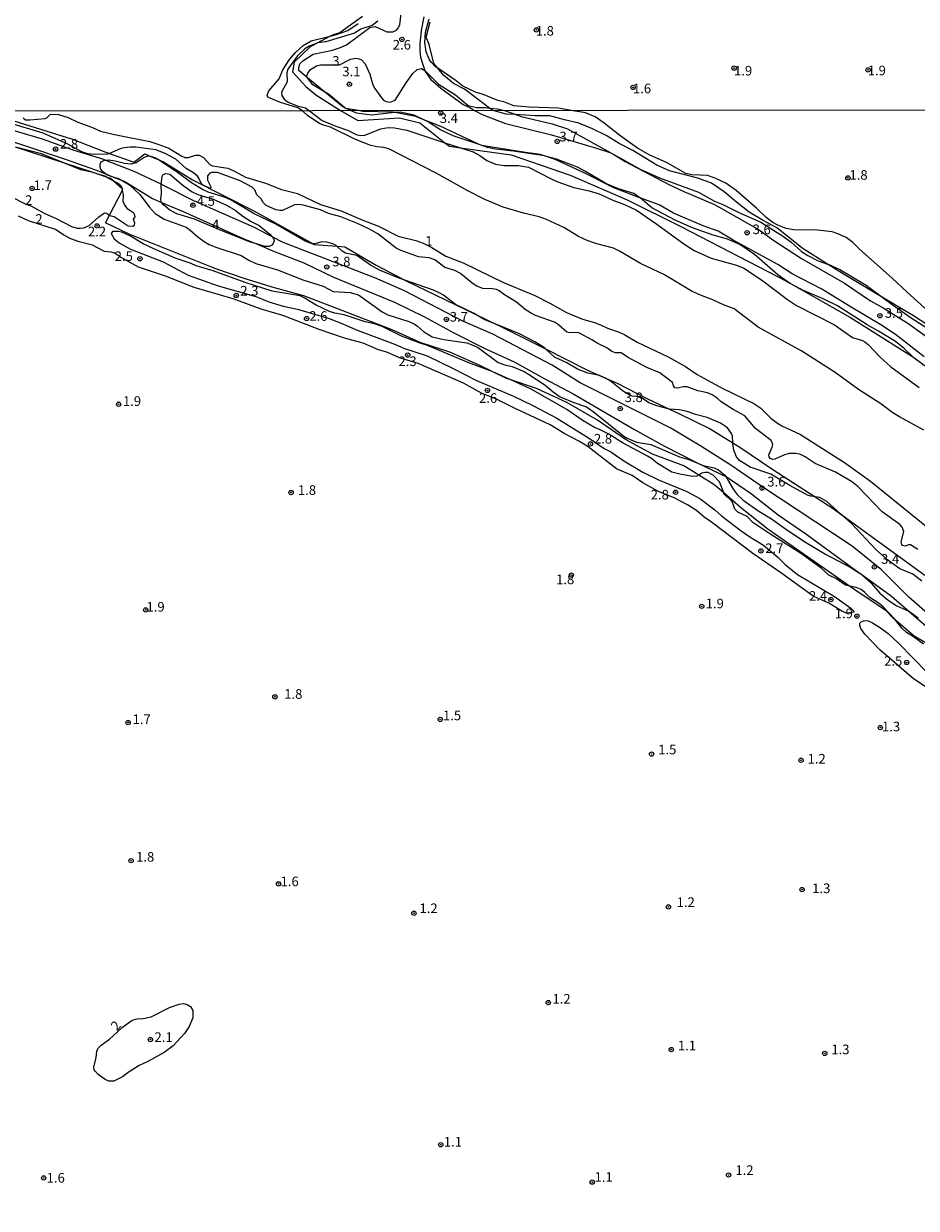
# Model space of a CAD drawing. Units: millimetres. Extents: x 185519 to 187937, y 1682600 to 1685376.
# Drawn here: x 186144 to 186377, y 1683978 to 1684287 of the extents above; entities that cross this region are included whole.
import ezdxf
from ezdxf.enums import TextEntityAlignment as Align

# ---------------------------------------------------------------- set-up
doc = ezdxf.new("R2010")
doc.units = ezdxf.units.MM
for name, color, linetype in [('IMAGEM', 7, 'Continuous'), ('V-ATERRO', 52, 'Continuous'), ('V-CURVA_DE_NIVEL', 4, 'Continuous'), ('V-PONTO_DE_APARELHO', 120, 'Continuous'), ('V-TEXTO_DE_ALTIMETRIA', 30, 'Continuous'), ('X-LIMITE_1000', 7, 'Continuous')]:
    doc.layers.add(name, color=color, linetype=linetype)
picture_1 = doc.add_image_def('image1.jpg', size_in_pixel=(4028, 4626))

# ---------------------------------------------------------------- blocks, each defined once
blk = doc.blocks.new('805')
at = {"color": 0, "linetype": 'ByBlock', "lineweight": -2}
for radius in [0.562, 0.0806]:
    blk.add_circle((0, 0), radius, dxfattribs=at)

msp = doc.modelspace()

# ---------------------------------------------------------------- linework, layer by layer
at = {"layer": 'V-ATERRO'}
for points in [[(186379.01, 1684199.83), (186371.59, 1684205.65), (186367.71, 1684208.17), (186359.98, 1684212.71), (186352.32, 1684217.46), (186344.66, 1684221.46), (186340.86, 1684223.86), (186329.27, 1684230.2), (186325.39, 1684232.55), (186321.49, 1684233.88), (186313.71, 1684237.18), (186309.98, 1684239.38), (186305, 1684241.24), (186298.17, 1684243.8), (186290.63, 1684247.65), (186282.93, 1684251.23), (186280.68, 1684251.97), (186279.03, 1684252.51), (186275.18, 1684253), (186263.78, 1684254.87), (186263.62, 1684254.9), (186256.33, 1684257.37), (186252.85, 1684259), (186249.64, 1684261.1), (186248.74, 1684261.53), (186246.18, 1684262.75), (186242.5, 1684263.54), (186241.17, 1684263.39), (186235.03, 1684262.7), (186231.13, 1684263.22), (186229.42, 1684264.07), (186228.51, 1684264.47), (186228.15, 1684264.63), (186227.57, 1684264.89), (186222.84, 1684268.8), (186218.39, 1684272.48), (186216.16, 1684274.33), (186216.13, 1684275.15), (186216.4, 1684276.12), (186217.17, 1684276.92), (186219.92, 1684278.58), (186224.94, 1684279.67), (186226.73, 1684280.24), (186228.53, 1684281.09), (186234.62, 1684285.55), (186236.06, 1684285.79), (186239.04, 1684284.44), (186240.59, 1684284.46), (186241.57, 1684284.91), (186241.93, 1684285.29), (186242.43, 1684286.28), (186242.95, 1684290.65)], [(186232.76, 1684288.46), (186226.83, 1684284.19), (186225.06, 1684283.7), (186224.33, 1684283.31), (186220.96, 1684281.5), (186219.09, 1684280.5), (186214.96, 1684276.55), (186214.47, 1684274.01), (186217.96, 1684270.24), (186220.61, 1684268.05), (186226.97, 1684263.94), (186231.53, 1684261.36), (186242.4, 1684262.05), (186247.64, 1684260.76), (186254.2, 1684255.55), (186255.35, 1684254.64), (186258.24, 1684254.23), (186271.46, 1684252.37), (186286.78, 1684247.13), (186301.7, 1684240.71), (186315.83, 1684233.7), (186343.35, 1684219.41), (186343.8, 1684219.18), (186346.96, 1684217.38), (186359.81, 1684210.09), (186375.82, 1684200.01), (186376, 1684199.87), (186379.93, 1684196.97)], [(186248.72, 1684288.33), (186248.02, 1684284.75), (186247.66, 1684281.22), (186247.65, 1684279.52), (186247.81, 1684277.84), (186248.32, 1684276.16), (186249, 1684274.35), (186249.08, 1684274.13), (186250.51, 1684272.02), (186253.14, 1684269.73), (186258.95, 1684265.52), (186260.67, 1684264.74), (186261.89, 1684263.97), (186263.93, 1684262.87), (186270.01, 1684260.6), (186281.95, 1684257.63), (186293.65, 1684254.17), (186297.41, 1684252.91), (186297.55, 1684252.86), (186298.17, 1684252.49), (186301.18, 1684250.66), (186312.52, 1684244.72), (186316.42, 1684242.89), (186324.38, 1684239.51), (186336.04, 1684232.87), (186339.62, 1684230.28), (186347.06, 1684225.44), (186358.29, 1684218.97), (186365.03, 1684214.38), (186368.37, 1684212.6), (186374.99, 1684208.36), (186391.66, 1684196.36)], [(186379.93, 1684208.08), (186376.27, 1684210.45), (186368.33, 1684215.18), (186358.16, 1684221.24), (186353.86, 1684223.95), (186347.54, 1684227.93), (186340.68, 1684233.37), (186337.05, 1684235.32), (186333.47, 1684237.52), (186330.16, 1684240.04), (186326.95, 1684242.76), (186323.64, 1684245.06), (186320.03, 1684246.34), (186312.71, 1684248.27), (186309.37, 1684249.75), (186303.12, 1684253.55), (186299.59, 1684255.38), (186296.18, 1684257.45), (186292.67, 1684259.2), (186289.11, 1684260.68), (186285.31, 1684261.49), (186281.51, 1684262.53), (186277.71, 1684262.55), (186272.7, 1684262.87), (186270.13, 1684263.04), (186266.67, 1684263.96), (186265.83, 1684264.6), (186259.29, 1684269.52), (186256.45, 1684270.99), (186253.81, 1684273.19), (186252.33, 1684274.97), (186251.29, 1684276.22), (186250.05, 1684281.16), (186249.32, 1684283.02), (186250.37, 1684287.05)], [(186382.62, 1684130.53), (186375.06, 1684137.2), (186367.94, 1684144.31), (186360.28, 1684150.53), (186336.45, 1684166.24), (186328.64, 1684171.57), (186320.83, 1684176.56), (186313.02, 1684181.2), (186289.44, 1684193.05), (186282.13, 1684197.64), (186266.71, 1684205.69), (186258.85, 1684209.05), (186243.68, 1684216.95), (186235.92, 1684220.36), (186212.09, 1684229.54), (186209.24, 1684231.04), (186204.58, 1684233.49), (186188.76, 1684240.41), (186181.1, 1684244.36), (186180.29, 1684244.74), (186173.29, 1684248.06), (186165.89, 1684250.97), (186165.38, 1684251.17), (186157.33, 1684253.64), (186149.42, 1684256.46), (186124.88, 1684263.72)], [(186133.49, 1684263.87), (186157.23, 1684256.53), (186165.19, 1684253.37), (186166.8, 1684252.78), (186173.15, 1684250.46), (186176.07, 1684252.63), (186177.76, 1684251.92), (186179.35, 1684251.25), (186180.86, 1684250.61), (186188.47, 1684245.87), (186204.39, 1684237.82), (186219.87, 1684229.24), (186220.16, 1684229.08), (186226.07, 1684228.61), (186228.16, 1684228.44), (186236.26, 1684223.7), (186243.73, 1684219.78), (186244.07, 1684219.6), (186262.06, 1684210.92), (186267.6, 1684208.25), (186267.89, 1684208.1), (186280.39, 1684201.85), (186291.18, 1684196.45), (186296.03, 1684194.29), (186296.04, 1684194.28), (186299.04, 1684192.94), (186306.95, 1684188.84), (186312.67, 1684186.19), (186315.15, 1684185.04), (186323.3, 1684181.04), (186329.18, 1684177.41), (186331.3, 1684176.1), (186339.3, 1684170.62), (186350.59, 1684163.33), (186355.3, 1684160.29), (186357.32, 1684158.82), (186379.22, 1684142.95)], [(186132.95, 1684258.74), (186155.58, 1684251.23), (186163.19, 1684248.46), (186166.02, 1684247.34), (186167.42, 1684246.79), (186170.13, 1684245.71), (186170.8, 1684245.45), (186178.01, 1684241.05), (186180.41, 1684240.03), (186186.06, 1684237.64), (186201.68, 1684230.62), (186205.08, 1684229.21), (186209.54, 1684227.36), (186217.45, 1684224.3), (186225.16, 1684220.55), (186241.08, 1684214.03), (186248.89, 1684210.23), (186256.55, 1684206.08), (186264.41, 1684202.08), (186272.27, 1684198.47), (186280.03, 1684194.12), (186287.79, 1684190.07), (186303.41, 1684180.99), (186311.41, 1684176.55), (186319.41, 1684172.45), (186320.26, 1684172.04), (186327.32, 1684168.65), (186327.41, 1684168.6), (186334.03, 1684164.16), (186340.95, 1684158.63), (186348.46, 1684153.54), (186362.12, 1684143.59), (186362.14, 1684143.57), (186370.54, 1684137.45), (186375.03, 1684133.56), (186382.67, 1684126.96)], [(186384.61, 1684122.28), (186376.41, 1684127.02), (186371.62, 1684131.16), (186370.93, 1684131.76), (186369.1, 1684133.69), (186360.95, 1684139.12), (186359.53, 1684140.11), (186338.32, 1684154.93), (186331.16, 1684160.56), (186326.8, 1684164.36), (186324.24, 1684166.59), (186320.32, 1684169), (186316.38, 1684171.43), (186308.28, 1684174.44), (186301.26, 1684178.24), (186293.95, 1684183.28), (186285.99, 1684187.92), (186278.08, 1684191.57), (186271.37, 1684193.78), (186270.27, 1684194.14), (186266.48, 1684195.97), (186262.91, 1684197.7), (186255.45, 1684201.01), (186247.79, 1684203.58), (186240.43, 1684206.84), (186217.45, 1684215.72), (186209.79, 1684217.79), (186202.18, 1684220.11), (186194.57, 1684222.68), (186171.99, 1684231.71), (186165.81, 1684234.72), (186166.82, 1684236.66), (186170.24, 1684243.22), (186170.31, 1684243.36), (186170.19, 1684243.47), (186167.75, 1684245.68), (186167.1, 1684246.27), (186166.07, 1684246.61), (186162.55, 1684247.77), (186155.09, 1684250.23), (186142.35, 1684254.43)]]:
    msp.add_lwpolyline(points, dxfattribs=at)
at = {"layer": 'V-CURVA_DE_NIVEL'}
for points in [[(186208.05, 1684267.44), (186207.94, 1684267.98), (186208.34, 1684269.06), (186211.05, 1684272.2), (186212.02, 1684274.55), (186213.71, 1684277.22), (186215.27, 1684279.03), (186217.31, 1684280.84), (186219.32, 1684282.06), (186224.33, 1684283.31), (186225.98, 1684283.72), (186228.93, 1684284.76), (186231.56, 1684286.6)], [(186236.7, 1684287.2), (186235.28, 1684286.13), (186232.29, 1684285.11), (186230.65, 1684284.06), (186223.18, 1684281.87), (186221.09, 1684281.55), (186220.96, 1684281.5), (186218.86, 1684280.74), (186217.72, 1684280.03), (186215.78, 1684278.23), (186213.26, 1684274.71), (186212.99, 1684273.79), (186213.08, 1684271.44), (186211.64, 1684268.69), (186211.71, 1684267.86), (186212.34, 1684266.91), (186213.37, 1684266.09), (186215.75, 1684265.2), (186217.85, 1684264.63), (186218.96, 1684263.9)], [(186383.82, 1684208.29), (186374.46, 1684216.72), (186370.81, 1684220.22), (186362.09, 1684227.96), (186360.46, 1684229.62), (186358.66, 1684230.86), (186356.55, 1684231.85), (186355.05, 1684232.33), (186351.25, 1684232.77), (186345.04, 1684232.85), (186343.06, 1684233.22), (186340.86, 1684234.08), (186339.61, 1684234.78), (186337.89, 1684236.07), (186335.34, 1684238.51), (186330.08, 1684243.09), (186327.4, 1684245.02), (186324.61, 1684246.36), (186322.62, 1684247.06), (186318.57, 1684247.23), (186316.91, 1684247.57), (186311.88, 1684250.41), (186307.58, 1684252.32), (186304.38, 1684254.18), (186299.74, 1684257.41), (186295.7, 1684260.69), (186293.29, 1684262.29), (186290.83, 1684263.34), (186287.04, 1684263.96), (186283.78, 1684264.57), (186276.16, 1684264.79), (186272.16, 1684265.2), (186269.5, 1684266.19), (186267.97, 1684266.57), (186263.94, 1684268.19), (186262.32, 1684268.6), (186258.84, 1684270.25), (186257.15, 1684271.68), (186252.33, 1684274.97), (186251.76, 1684275.36), (186250.62, 1684276.5), (186250.1, 1684277.28), (186249.32, 1684279.22), (186248.97, 1684281.7), (186249.1, 1684284.36), (186250.08, 1684287.79)], [(186376.98, 1684198.91), (186376, 1684199.87), (186373.84, 1684202.01), (186371.58, 1684203.83), (186367.13, 1684206.52), (186364.13, 1684208.14), (186356.42, 1684213.06), (186352.73, 1684214.94), (186346.96, 1684217.38), (186346.69, 1684217.5), (186343.98, 1684218.97), (186343.35, 1684219.41), (186340.87, 1684221.16), (186334.85, 1684226.42), (186331, 1684229.08), (186327.77, 1684230.41), (186324.02, 1684231.53), (186318.7, 1684233.44), (186314.14, 1684235.39), (186308.07, 1684238.59), (186305.08, 1684241.19), (186305, 1684241.24), (186303.4, 1684242.31), (186299.38, 1684243.58), (186296.09, 1684244.95), (186290.8, 1684248.1), (186288.7, 1684249.16), (186283.23, 1684251.27), (186280.68, 1684251.97), (186280.09, 1684252.13), (186271.93, 1684253.4), (186267.34, 1684253.85), (186265.3, 1684254.33), (186263.78, 1684254.87), (186262.9, 1684255.19), (186253, 1684259.91), (186248.74, 1684261.53), (186246.58, 1684262.35), (186241.17, 1684263.39), (186240.71, 1684263.48), (186232.81, 1684263.67), (186231.64, 1684263.91), (186228.51, 1684264.47), (186228.3, 1684264.51), (186228.15, 1684264.63), (186223.85, 1684268.19), (186222.84, 1684268.8), (186219.78, 1684270.66), (186218.39, 1684272.48), (186218.12, 1684272.84), (186218.47, 1684273.66), (186219.21, 1684274.63), (186220.71, 1684275.6), (186221.78, 1684275.84), (186226.72, 1684275.82), (186229.63, 1684277.31), (186231.02, 1684277.58), (186231.88, 1684277.44)], [(186231.88, 1684277.44), (186232.5, 1684277.11), (186233.42, 1684276.14), (186234.64, 1684273.41), (186235.45, 1684270.68), (186235.94, 1684269.66), (186237.64, 1684267.25), (186238.23, 1684266.64), (186238.93, 1684266.26), (186239.94, 1684266.09), (186241.26, 1684266.63), (186244.06, 1684271.16), (186245.83, 1684273.6), (186247, 1684274.62), (186248.13, 1684274.87), (186249, 1684274.35), (186249.08, 1684274.3), (186252.48, 1684270.85), (186256.92, 1684268.03), (186260.25, 1684265.22), (186262.38, 1684264.71), (186264.73, 1684264.7), (186265.83, 1684264.6), (186268, 1684264.39), (186269.71, 1684263.96), (186272.7, 1684262.87), (186274.03, 1684262.39), (186282.16, 1684260.47), (186286.12, 1684259.2), (186297.41, 1684252.91), (186298.17, 1684252.49), (186305.05, 1684248.65), (186310.12, 1684246.45), (186320.2, 1684242.69), (186324.41, 1684240.32), (186326.58, 1684239.46), (186330.56, 1684237.48), (186336.49, 1684234.91), (186342.42, 1684231.12), (186344.4, 1684229.65), (186347.11, 1684227.21), (186348.73, 1684226.17), (186351.38, 1684224.83), (186353.86, 1684223.95), (186354, 1684223.9), (186357.09, 1684222.56), (186363.91, 1684218.51), (186368.33, 1684215.18), (186370.64, 1684213.44), (186375.61, 1684209.94), (186383.11, 1684205.18)], [(186378.93, 1684180.74), (186372.58, 1684184.21), (186370.89, 1684185.25), (186367.72, 1684187.55), (186361.88, 1684191.29), (186355.83, 1684195.69), (186347.16, 1684201.27), (186335.8, 1684207.52), (186329.57, 1684212.32), (186326.75, 1684213.36), (186323.99, 1684214.65), (186321.16, 1684215.68), (186318.57, 1684216.83), (186311.4, 1684221.16), (186305.13, 1684224.1), (186299.67, 1684227.35), (186298.08, 1684228.09), (186293.74, 1684229.2), (186291.23, 1684230.13), (186289, 1684231.18), (186285.14, 1684233.46), (186280.68, 1684235.58), (186278.78, 1684236.25), (186274.7, 1684237.21), (186269.34, 1684238.74), (186264.59, 1684240.74), (186260.16, 1684243.03), (186251.94, 1684247.63), (186239.6, 1684254.01), (186238.32, 1684254.36), (186236.54, 1684254.45), (186234.86, 1684254.84), (186230.9, 1684256.37), (186224.42, 1684259.61), (186222.6, 1684260.13), (186221.52, 1684260.61), (186218.46, 1684262.57), (186217.11, 1684263.9), (186215.91, 1684264.64), (186211.34, 1684266.07), (186208.21, 1684267.34), (186208.05, 1684267.44)], [(186144.39, 1684262.01), (186144.93, 1684261.53), (186146.05, 1684261.5), (186150.07, 1684261.87), (186150.59, 1684262.14), (186151.47, 1684263.03), (186153.58, 1684262.9), (186156.06, 1684262.12), (186158.55, 1684260.88), (186162.38, 1684259.56), (186164.48, 1684258.6), (186168.11, 1684257.69), (186177.3, 1684255.84), (186179.4, 1684255.21), (186182.27, 1684254.17), (186185.71, 1684252.06), (186186.48, 1684251.75), (186187.44, 1684251.68), (186189.22, 1684252.32), (186190.18, 1684252.32), (186191.33, 1684251.7), (186193, 1684249.93), (186193.65, 1684249.51), (186197.67, 1684248.91), (186199.58, 1684248.08), (186202.26, 1684246.61), (186207.43, 1684245.03), (186211.64, 1684243.42), (186215.84, 1684242.31), (186221.83, 1684239.47), (186227.13, 1684237.8), (186232.84, 1684235.36), (186236.86, 1684233.85), (186242.02, 1684231.21), (186246.61, 1684230.06), (186248.52, 1684229.43), (186250.79, 1684228.27), (186254.45, 1684226.05), (186258.98, 1684224.32), (186269.41, 1684219.19), (186277.6, 1684215.75), (186281.49, 1684213.82), (186285.83, 1684211.35), (186290.04, 1684209.59), (186293.13, 1684208.72), (186294.72, 1684208.13), (186296.51, 1684207.23), (186299.6, 1684206.25), (186301.07, 1684205.54), (186304.26, 1684203.63), (186312.32, 1684199.81), (186316.88, 1684197.26), (186319.91, 1684195.21), (186326.38, 1684191.63), (186334.67, 1684187.66), (186336.49, 1684186.41), (186339.09, 1684183.86), (186340.84, 1684182.49), (186341.94, 1684181.82), (186346.82, 1684179.56), (186358.3, 1684172.25), (186365, 1684167.43), (186381.04, 1684154.47)], [(186218.96, 1684263.9), (186222.19, 1684261.37), (186225.76, 1684259.87), (186228.79, 1684258.82), (186231.08, 1684257.69), (186232.1, 1684257.47), (186233.32, 1684257.53), (186237.52, 1684259.14), (186239.41, 1684259.54), (186241.06, 1684259.45), (186244.28, 1684258.79), (186254.2, 1684255.55), (186258.24, 1684254.23), (186261.56, 1684253.15), (186263.32, 1684252.22), (186265.14, 1684250.9), (186267.4, 1684249.99), (186269.66, 1684249.64), (186273.33, 1684249.66), (186275.94, 1684249.23), (186281.87, 1684246.16), (186283.63, 1684245.4), (186287.81, 1684243.89), (186291.76, 1684243.04), (186294.41, 1684242.29), (186297.94, 1684240.62), (186301, 1684239.47), (186304.1, 1684237.96), (186309.36, 1684234.36), (186316.43, 1684229.23), (186319.11, 1684227.53), (186323.51, 1684225.49), (186330.11, 1684223.69), (186332.09, 1684222.88), (186336.62, 1684219.86), (186343.39, 1684214.74), (186345.8, 1684213.13), (186355.69, 1684208.1), (186360.31, 1684204.84), (186362.95, 1684204.06), (186363.59, 1684203.7), (186364.47, 1684203), (186367.49, 1684199.77), (186370.3, 1684197.23), (186377.75, 1684191.83)], [(186377.36, 1684149.65), (186375.45, 1684150.86), (186374.97, 1684150.85), (186374.11, 1684150.53), (186373.39, 1684150.66), (186373.17, 1684150.93), (186373.04, 1684151.67), (186373.75, 1684154.34), (186373.28, 1684155.49), (186372.69, 1684156.1), (186368.1, 1684159.47), (186361.79, 1684165.95), (186360.08, 1684167.3), (186355.88, 1684169.76), (186350.63, 1684172.05), (186348.06, 1684173.74), (186346.66, 1684174.44), (186345.48, 1684174.67), (186343.95, 1684174.65), (186342.61, 1684174.3), (186340.16, 1684173.15), (186339.58, 1684173.11), (186338.94, 1684173.34), (186338.66, 1684173.74), (186338.56, 1684174.3), (186339.41, 1684176.25), (186339.58, 1684177.01), (186339.14, 1684178.03), (186335.08, 1684181.12), (186332.3, 1684184.46), (186329.23, 1684186.06), (186326.16, 1684188.07), (186325.08, 1684189.05), (186323.77, 1684189.91), (186322.56, 1684190.45), (186320.1, 1684190.97), (186317.33, 1684192.03), (186316.37, 1684191.99), (186314.65, 1684191.63), (186314.12, 1684191.72), (186313.74, 1684192.29), (186313.47, 1684193.11), (186310.17, 1684195.63), (186306.78, 1684197.02), (186301.75, 1684199.73), (186300.13, 1684200.82), (186298.62, 1684200.85), (186297.67, 1684201.21), (186296.33, 1684202.13), (186294.03, 1684203.25), (186292.49, 1684204.26), (186289.21, 1684205.95), (186288.63, 1684206.1), (186286.75, 1684206.04), (186285.97, 1684206.23), (186283.77, 1684208.18), (186282.7, 1684208.85), (186277.83, 1684210.55), (186276.51, 1684211.22), (186275.12, 1684212.13), (186272.8, 1684214), (186269.68, 1684215.92), (186268.29, 1684216.96), (186267.6, 1684217.3), (186266.63, 1684217.5), (186264.08, 1684217.61), (186262.49, 1684218.23), (186261.28, 1684218.99), (186258.28, 1684221.49), (186256.75, 1684222.32), (186254.17, 1684223.11), (186251.57, 1684225.06), (186250.12, 1684225.57), (186247.31, 1684225.85), (186242.53, 1684227.54), (186241.51, 1684228.12), (186236.7, 1684231.84), (186234.4, 1684233.18), (186231.43, 1684234.53), (186227.05, 1684236.23), (186223.91, 1684237.17), (186221.77, 1684238.07), (186217.28, 1684239.31), (186216.26, 1684239.47), (186214.98, 1684239.41), (186211.92, 1684237.91), (186211.16, 1684237.87), (186210.14, 1684238.08), (186207.68, 1684239.21), (186206.74, 1684240.12), (186206.42, 1684240.89), (186205.24, 1684241.96), (186204.7, 1684243.3), (186203.95, 1684244.02), (186200.86, 1684245.62), (186194.99, 1684247.78), (186193.46, 1684247.85), (186192.95, 1684247.66), (186192.37, 1684246.9), (186192.34, 1684245.85), (186193.35, 1684243.94), (186193.19, 1684243.73), (186192.9, 1684243.73), (186191.07, 1684244.59), (186190.67, 1684245.02), (186190.13, 1684246.33), (186189.75, 1684246.84), (186188.74, 1684247.68), (186186.84, 1684248.81), (186184.07, 1684251.3), (186181.34, 1684252.78), (186178.89, 1684253.69), (186173.73, 1684254.41), (186172.2, 1684254.42), (186170.66, 1684254.25), (186169.64, 1684253.96), (186166.8, 1684252.78), (186166.33, 1684252.59), (186162.76, 1684252.5), (186161.23, 1684252.69), (186159.66, 1684253.2), (186155.95, 1684255.19), (186149.57, 1684258.06), (186140.28, 1684260.8)], [(186141.11, 1684241.54), (186144.87, 1684239.61), (186146.53, 1684239), (186149.84, 1684237.22), (186153.13, 1684235.74), (186156.95, 1684233.75), (186158.45, 1684233.33), (186159.22, 1684233.3), (186160.18, 1684233.44), (186161.53, 1684234.02), (186164.06, 1684236.27), (186165.56, 1684237.32), (186166.04, 1684237.26), (186166.82, 1684236.66), (186166.84, 1684236.65), (186168.02, 1684236.33), (186171.69, 1684233.94), (186172.93, 1684233.79), (186173.36, 1684234.1), (186173.39, 1684234.59), (186173.12, 1684235.65), (186173.5, 1684236.23), (186173.47, 1684236.7), (186173.15, 1684237.18), (186171.63, 1684238.29), (186170.74, 1684239.5), (186170.42, 1684240.27), (186170.47, 1684242.02), (186170.24, 1684243.22), (186170.19, 1684243.47), (186170.12, 1684243.81), (186169.82, 1684244.3), (186168.89, 1684245.05), (186167.75, 1684245.68), (186166.07, 1684246.61), (186165.6, 1684246.87), (186162.73, 1684247.73), (186162.55, 1684247.77), (186159.41, 1684248.46), (186155.09, 1684250.23), (186149.08, 1684252.69), (186142.35, 1684254.43)], [(186376.06, 1684143.23), (186372.71, 1684144.62), (186371.09, 1684145.74), (186369.47, 1684146.95), (186366.47, 1684149.65), (186360.08, 1684156.37), (186357.32, 1684158.82), (186353.63, 1684162.11), (186351.83, 1684163.16), (186350.59, 1684163.33), (186349.5, 1684163.48), (186348.59, 1684163.79), (186344, 1684166.26), (186339.07, 1684169.25), (186333.69, 1684171.11), (186330.89, 1684172.79), (186330.17, 1684173.77), (186329.47, 1684175.48), (186329.19, 1684177.17), (186329.18, 1684177.41), (186329.09, 1684179.18), (186328.87, 1684179.82), (186327.8, 1684181.32), (186326, 1684182.56), (186322.49, 1684183.99), (186319.43, 1684184.77), (186317.27, 1684185.59), (186315.29, 1684185.99), (186312.67, 1684186.19), (186309.36, 1684187.02), (186307.29, 1684187.85), (186305.02, 1684189.35), (186302.98, 1684189.57), (186302.32, 1684189.83), (186300.67, 1684190.75), (186297.21, 1684193.53), (186296.04, 1684194.28), (186296.03, 1684194.29), (186294.44, 1684194.96), (186291.38, 1684195.55), (186288.71, 1684196.55), (186285.95, 1684198.2), (186282.7, 1684199.76), (186280.39, 1684201.85), (186279.86, 1684202.33), (186277.6, 1684203.75), (186273.62, 1684205.79), (186267.89, 1684208.1), (186264.61, 1684209.43), (186262.06, 1684210.92), (186261.79, 1684211.08), (186256.94, 1684213.47), (186253.79, 1684215.88), (186252.83, 1684216.42), (186251.2, 1684217.15), (186243.73, 1684219.78), (186242.05, 1684220.37), (186237.17, 1684222.41), (186234.79, 1684223.65), (186231.23, 1684226.22), (186228.34, 1684226.81), (186227.43, 1684227.35), (186226.07, 1684228.61), (186225.89, 1684228.77), (186224.99, 1684229.25), (186223.46, 1684229.67), (186222.12, 1684229.79), (186220.56, 1684229.3), (186219.87, 1684229.24), (186219.7, 1684229.23), (186217.96, 1684229.81), (186210.17, 1684234.32), (186204.71, 1684236.98), (186198.53, 1684240.62), (186196.79, 1684241.41), (186192.51, 1684242.72), (186191.07, 1684243.36), (186188.2, 1684245.14), (186184.22, 1684248.07), (186179.35, 1684251.25), (186178.73, 1684251.65), (186177.76, 1684251.92), (186177.39, 1684252.02), (186176.53, 1684251.97), (186175.86, 1684251.68), (186173.82, 1684250.3), (186172.48, 1684249.98), (186170.73, 1684250.15), (186168.31, 1684250.76), (186166.55, 1684251), (186165.89, 1684250.97), (186165.44, 1684250.95), (186164.62, 1684250.47), (186164.35, 1684249.88), (186164.32, 1684249.32), (186164.48, 1684248.66), (186164.83, 1684248.22), (186166.02, 1684247.34), (186166.24, 1684247.18)], [(186166.24, 1684247.18), (186167.42, 1684246.79), (186169.39, 1684246.13), (186170.13, 1684245.71), (186172.07, 1684244.63), (186174.73, 1684242.06), (186177.13, 1684238.87), (186178.71, 1684237.16), (186181.06, 1684235.67), (186186.8, 1684233.57), (186187.88, 1684232.82), (186189.82, 1684231.04), (186191.48, 1684229.83), (186192.82, 1684229.07), (186194.77, 1684228.25), (186201.15, 1684226.21), (186203.12, 1684224.99), (186204.91, 1684224.13), (186210.61, 1684222.43), (186217.21, 1684219.86), (186222.48, 1684218.17), (186225.12, 1684216.85), (186229.52, 1684216.53), (186231.72, 1684215.91), (186237.81, 1684211.49), (186239.34, 1684210.74), (186244.83, 1684209.01), (186246.17, 1684208.38), (186247.06, 1684207.83), (186248.59, 1684206.37), (186250.85, 1684205.05), (186253.94, 1684204.3), (186259.88, 1684203.44), (186261.88, 1684202.71), (186262.97, 1684202.13), (186268.04, 1684198.34), (186269.79, 1684197.72), (186271.74, 1684197.26), (186274.83, 1684195.95), (186275.94, 1684195.31), (186280.18, 1684192.49), (186282.37, 1684190.7), (186284.23, 1684189.43), (186287.74, 1684187.91), (186291.03, 1684186.77), (186292.78, 1684185.57), (186300.76, 1684179.16), (186301.64, 1684178.6), (186304.1, 1684177.58), (186307.8, 1684176.95), (186315.29, 1684173.73), (186317.74, 1684173.11), (186320.26, 1684172.04), (186321.44, 1684171.54), (186324.34, 1684170.89), (186325.43, 1684170.41), (186327.13, 1684168.95), (186327.32, 1684168.65), (186329.31, 1684165.38), (186330.35, 1684163.97), (186331.84, 1684162.49), (186335.95, 1684159.6), (186339.27, 1684157.64), (186343.47, 1684154.56), (186348.07, 1684151.5), (186353.36, 1684148.44), (186359.73, 1684145.06), (186362.12, 1684143.59), (186362.13, 1684143.58), (186362.14, 1684143.57), (186365.3, 1684140.76), (186367.5, 1684138.3), (186369.62, 1684136.41), (186371.91, 1684134.95), (186375.03, 1684133.56), (186375.2, 1684133.49), (186377.48, 1684131.83)], [(186189.86, 1684242.12), (186193.84, 1684240.84), (186197.32, 1684239.3), (186199.55, 1684237.97), (186201.54, 1684236.43), (186203.77, 1684235.01), (186205.8, 1684233.99), (186208.63, 1684231.76), (186209.24, 1684231.04), (186209.58, 1684230.64), (186209.7, 1684229.97), (186209.5, 1684229.31), (186209.14, 1684228.92), (186208.45, 1684228.56), (186207.36, 1684228.5), (186205.08, 1684229.21), (186203.57, 1684229.68), (186195.51, 1684232.87), (186189, 1684235.69), (186184.37, 1684237.05), (186182.59, 1684237.99), (186180.9, 1684239.38), (186180.41, 1684240.03), (186180.31, 1684240.17), (186180.19, 1684240.84), (186180.39, 1684242.37), (186180.29, 1684244.7), (186180.29, 1684244.74), (186180.51, 1684246.77), (186180.77, 1684247.3), (186181.51, 1684247.59), (186182.59, 1684247.34), (186186.06, 1684244.38), (186188.33, 1684242.8), (186189.86, 1684242.12)], [(186167.29, 1684227.07), (186165.53, 1684227.23), (186162.44, 1684228.88), (186158.93, 1684229.74), (186156.73, 1684230.57), (186154.95, 1684231.47), (186152.78, 1684232.93), (186145.73, 1684235.23), (186143.09, 1684236.43)], [(186216.48, 1684215.67), (186209.21, 1684216.94), (186202.17, 1684219.19), (186193.84, 1684222.19), (186189.41, 1684223.53), (186188.11, 1684224.13), (186183.93, 1684225.54), (186178.22, 1684227.99), (186175.61, 1684229.27), (186172.29, 1684231.26), (186170.08, 1684232.25), (186169.07, 1684232.47), (186167.64, 1684232.46), (186167.25, 1684231.96), (186168.01, 1684230.51), (186169.36, 1684229.49), (186172.29, 1684227.83), (186180.84, 1684224.52), (186187.34, 1684221.07), (186195.12, 1684218.33), (186204.94, 1684215.49), (186208.35, 1684214.15), (186212.08, 1684213.04), (186215.84, 1684212.21), (186224.01, 1684209.77), (186227.58, 1684208.43), (186230.92, 1684206.88), (186241.36, 1684202.99), (186243.65, 1684201.97), (186249.61, 1684200.03), (186256.35, 1684196.78), (186262.39, 1684193.61), (186272.07, 1684189.57), (186277.06, 1684187.15), (186283.32, 1684183.8), (186291.6, 1684178.67), (186295.69, 1684175.93), (186297.43, 1684175.05), (186300.81, 1684172.75), (186305.76, 1684169.79), (186309.8, 1684167.79), (186317.17, 1684164.73), (186320.56, 1684162.95), (186324.46, 1684159.94), (186326.2, 1684158.39), (186331.34, 1684154.48), (186333.6, 1684152.92), (186337.19, 1684150.75), (186340.86, 1684147.63), (186342.77, 1684145.75), (186346.05, 1684143.09), (186355.64, 1684137.41), (186359.91, 1684134.37), (186360.67, 1684133.6), (186360.68, 1684133.31), (186358.75, 1684133.07), (186357.6, 1684133.58), (186354.18, 1684135.64), (186350.31, 1684137.39), (186349.15, 1684138.17), (186341.91, 1684143.42), (186334.37, 1684148.57), (186323.67, 1684156.72), (186321.71, 1684158.05), (186319.7, 1684159.75), (186317.41, 1684161.28), (186313.87, 1684163.11), (186309.8, 1684164.75), (186305.72, 1684167.02), (186302.95, 1684168.93), (186298.87, 1684170.66), (186291.5, 1684176.39), (186289.24, 1684177.76), (186285.41, 1684179.75), (186281.62, 1684182.11), (186272.47, 1684186.37), (186267.67, 1684188.82), (186263.7, 1684190.37), (186259.05, 1684192.91), (186247.24, 1684198.07), (186242.37, 1684199.52), (186239.06, 1684200.99), (186236.86, 1684201.66), (186232.9, 1684203.34), (186228.06, 1684204.65), (186221.46, 1684206.92), (186212.02, 1684210.54), (186206.31, 1684212.24), (186199.04, 1684214.92), (186188.9, 1684217.82), (186181.44, 1684220.82), (186174.4, 1684223.13), (186169.66, 1684225.77), (186168.15, 1684226.81), (186167.29, 1684227.07)], [(186378.83, 1684124.94), (186376.28, 1684126.89), (186374.38, 1684128.04), (186373.19, 1684129.12), (186371.62, 1684131.16), (186371.34, 1684131.53), (186368.38, 1684134.67), (186367.26, 1684135.61), (186364.83, 1684137.09), (186363.59, 1684138.45), (186362.57, 1684139.23), (186361.3, 1684139.74), (186359.53, 1684140.11), (186358.49, 1684140.33), (186356.2, 1684142.03), (186354.2, 1684142.99), (186352.18, 1684144.78), (186347.08, 1684148.48), (186339.07, 1684153.51), (186334.4, 1684156.64), (186332.89, 1684158.25), (186330.5, 1684159.33), (186329.68, 1684160.11), (186329.08, 1684161.93), (186328.71, 1684162.5), (186327.5, 1684163.43), (186326.88, 1684164.16), (186326.8, 1684164.36), (186325.67, 1684167.26), (186324.02, 1684169.03), (186322.75, 1684169.64), (186321.95, 1684169.7), (186321.14, 1684169.47), (186320.32, 1684169), (186319.83, 1684168.72), (186318.67, 1684168.67), (186315.35, 1684169.23), (186313.31, 1684169.8), (186309.59, 1684171.99), (186307.99, 1684173.31), (186306.94, 1684173.93), (186300.65, 1684177.3), (186296.86, 1684179.64), (186294.63, 1684180.79), (186293.17, 1684181.36), (186290.23, 1684183.18), (186285.96, 1684186.13), (186276.52, 1684191.44), (186271.37, 1684193.78), (186266.83, 1684195.84), (186266.48, 1684195.97), (186260.45, 1684198.26), (186249.7, 1684202.74), (186247.73, 1684203.34), (186242.88, 1684205.19), (186237.81, 1684207.73), (186235.83, 1684208.37), (186233.41, 1684208.89), (186227.93, 1684210.73), (186225.5, 1684211.17), (186224.17, 1684211.6), (186220.66, 1684213.29), (186217.57, 1684215.21), (186216.48, 1684215.67)], [(186378.45, 1684141.35), (186376.06, 1684143.23)], [(186379.53, 1684113.82), (186376.28, 1684115.92), (186369.27, 1684121.91), (186367.59, 1684123.4), (186363.59, 1684127.62), (186362.52, 1684129.06), (186362.22, 1684129.83), (186362.25, 1684130.44), (186362.6, 1684130.83), (186363.43, 1684131.16), (186364.39, 1684131.06), (186365.54, 1684130.55), (186367.67, 1684129.26), (186369.62, 1684127.74), (186372.36, 1684125.28), (186383.52, 1684113.77)], [(186176.85, 1684016.32), (186174.55, 1684015.3), (186171.95, 1684013.64), (186170.22, 1684012.3), (186167.99, 1684011.18), (186166.68, 1684011.15), (186165.69, 1684011.58), (186163.92, 1684012.9), (186163.06, 1684013.77), (186162.84, 1684014.1), (186162.72, 1684014.82), (186163.39, 1684017.31), (186163.52, 1684019.03), (186163.87, 1684019.79), (186164.63, 1684020.56), (186166.84, 1684022.14), (186168.89, 1684024.03), (186170.21, 1684025.28), (186172.77, 1684027.03), (186174.08, 1684027.4), (186175.61, 1684027.52), (186177.71, 1684027.95), (186182.49, 1684030.38), (186184.95, 1684031.24), (186186.1, 1684031.38), (186187.05, 1684031.17), (186187.96, 1684030.59), (186188.54, 1684029.58), (186188.54, 1684027.67), (186187.58, 1684025.37), (186186.37, 1684023.62), (186183.43, 1684020.38), (186181.03, 1684018.6), (186176.85, 1684016.32)]]:
    msp.add_lwpolyline(points, dxfattribs=at)
at = {"layer": 'X-LIMITE_1000'}
msp.add_line((187933.86, 1684265.91), (185520.63, 1684263.02), dxfattribs=at)

# ---------------------------------------------------------------- block references
at = {"layer": 'V-PONTO_DE_APARELHO', "xscale": 0.999998301267624, "yscale": 0.999998301267624, "zscale": 0.999998301267624}
for p in [(186278.01, 1684284.95), (186243, 1684282.46), (186329.49, 1684274.98), (186364.41, 1684274.51), (186229.32, 1684270.78), (186303.22, 1684269.96), (186253.1, 1684263.27), (186283.46, 1684255.92), (186152.78, 1684253.89), (186359.14, 1684246.41), (186146.67, 1684243.66), (186188.55, 1684239.29), (186163.59, 1684233.91), (186332.9, 1684232.11), (186174.76, 1684225.36), (186223.41, 1684223.2), (186199.86, 1684215.78), (186218.16, 1684209.76), (186254.6, 1684209.56), (186367.49, 1684210.5), (186244.51, 1684200.25), (186265.28, 1684191.06), (186169.22, 1684187.46), (186299.86, 1684186.33), (186292.11, 1684177.11), (186336.79, 1684165.62), (186214.13, 1684164.47), (186314.26, 1684164.55), (186336.49, 1684149.26), (186366.04, 1684145.08), (186287.12, 1684142.97), (186321.08, 1684134.83), (186354.71, 1684136.6), (186176.29, 1684133.89), (186361.49, 1684132.28), (186374.46, 1684120.21), (186209.92, 1684111.26), (186171.69, 1684104.57), (186252.97, 1684105.4), (186367.6, 1684103.24), (186308.03, 1684096.37), (186346.95, 1684094.75), (186172.45, 1684068.6), (186210.89, 1684062.56), (186347.23, 1684061.07), (186246.13, 1684054.92), (186312.4, 1684056.56), (186281.1, 1684031.65), (186177.48, 1684022), (186313.13, 1684019.39), (186353.14, 1684018.42), (186253.1, 1683994.62), (186328.08, 1683986.74), (186149.69, 1683985.98), (186292.58, 1683984.88)]:
    msp.add_blockref('805', p, dxfattribs=at)

# ---------------------------------------------------------------- texts
at = {"layer": 'V-TEXTO_DE_ALTIMETRIA'}
for s, p in [('1.8', (186277.84, 1684282.67)), ('2.6', (186240.61, 1684279.04)), ('3', (186224.86, 1684274.84)), ('3.1', (186227.48, 1684272.08)), ('1.9', (186329.49, 1684272.29)), ('1.9', (186364.32, 1684272.35)), ('1.6', (186303.17, 1684267.66)), ('3.4', (186252.85, 1684259.92)), ('2.8', (186153.93, 1684253.22)), ('3.7', (186284.02, 1684255.13)), ('1.8', (186359.56, 1684245.14)), ('1.7', (186147.08, 1684242.46)), ('2', (186144.85, 1684238.59)), ('4.5', (186189.56, 1684238.36)), ('2', (186147.53, 1684233.68)), ('4', (186193.52, 1684232.23)), ('3.6', (186334.33, 1684230.97)), ('2.2', (186161.22, 1684230.41)), ('1', (186249.06, 1684227.97)), ('2.5', (186168.19, 1684223.98)), ('3.8', (186224.86, 1684222.58)), ('2.3', (186200.89, 1684214.99)), ('3.5', (186368.75, 1684209.2)), ('2.6', (186218.87, 1684208.4)), ('3.7', (186255.45, 1684208.21)), ('2.3', (186242.09, 1684196.62)), ('1.9', (186170.33, 1684186.24)), ('2.6', (186263.07, 1684187.04)), ('3.8', (186301, 1684187.24)), ('2.8', (186293.01, 1684176.45)), ('1.8', (186215.9, 1684163.08)), ('3.6', (186338.16, 1684165.27)), ('2.8', (186307.79, 1684161.88)), ('2.7', (186337.63, 1684147.92)), ('3.4', (186367.79, 1684145.13)), ('1.8', (186283.15, 1684139.82)), ('2.4', (186349.02, 1684135.51)), ('1.9', (186176.47, 1684132.68)), ('1.9', (186322.11, 1684133.54)), ('1.9', (186355.72, 1684130.96)), ('2.5', (186368.59, 1684118.57)), ('1.8', (186212.34, 1684109.98)), ('1.5', (186253.68, 1684104.39)), ('1.7', (186172.84, 1684103.39)), ('1.3', (186368.03, 1684101.5)), ('1.5', (186309.75, 1684095.51)), ('1.2', (186348.65, 1684093.11)), ('1.8', (186173.76, 1684067.56)), ('1.6', (186211.39, 1684061.17)), ('1.3', (186349.85, 1684059.37)), ('1.2', (186314.55, 1684055.77)), ('1.2', (186247.57, 1684054.18)), ('1.2', (186282.2, 1684030.6)), ('2.1', (186178.55, 1684020.62)), ('1.1', (186314.87, 1684018.42)), ('1.3', (186354.84, 1684017.42)), ('1.1', (186253.91, 1683993.37)), ('1.6', (186150.47, 1683983.99)), ('1.1', (186293.17, 1683984.19)), ('1.2', (186329.84, 1683985.98))]:
    msp.add_text(s, height=2.5, dxfattribs=at).set_placement(p, align=Align.BOTTOM_LEFT)
msp.add_text('2', height=2.5, rotation=48, dxfattribs=at).set_placement((186169.36, 1684023.61), align=Align.BOTTOM_LEFT)

# ---------------------------------------------------------------- referenced raster images: frames only (the image files are external)
at = {"layer": 'IMAGEM'}
image = msp.add_image(picture_1, insert=(185520.04, 1682600.2), size_in_units=(2417.19, 2776.05), dxfattribs=at)
image.dxf.flags = 7

doc.saveas('drawing.dxf')
